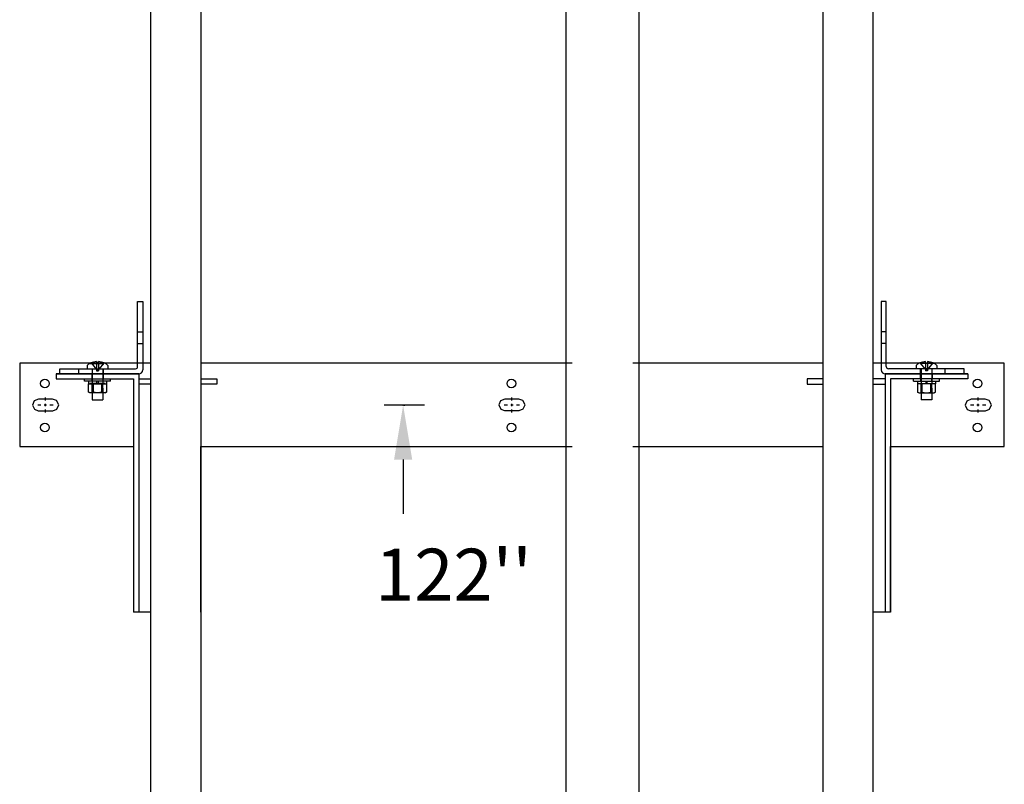
# Model space of a CAD drawing. Extents: x -504 to 111, y -174 to 148.
# Drawn here: x -424 to -376, y -50 to -13 of the extents above; entities that cross this region are included whole.
import ezdxf
from ezdxf.enums import TextEntityAlignment as Align

# ---------------------------------------------------------------- set-up
doc = ezdxf.new("R2010")
doc.units = 0
doc.header["$LTSCALE"] = 2.5
doc.header["$MEASUREMENT"] = 0
doc.linetypes.add('CENTER', pattern=[2, 1.25, -0.25, 0.25, -0.25])
doc.linetypes.add('HIDDEN', pattern=[0.375, 0.25, -0.125])
doc.layers.get('0').update_dxf_attribs({"linetype": 'CONTINUOUS'})
for name, color, linetype in [('AM_HID', 7, 'HIDDEN'), ('AM_VIS', 7, 'CONTINUOUS'), ('CEN', 1, 'CENTER'), ('DIM', 3, 'CONTINUOUS')]:
    doc.layers.add(name, color=color, linetype=linetype)
doc.styles.get("Standard").update_dxf_attribs({"font": 'txt.shx', "height": 1.5})

# ---------------------------------------------------------------- blocks, each defined once
blk = doc.blocks.new('RAIL_BRKT_BIG')
for p, q in [((-23.75, 2.012), (-23.75, -2.001)), ((-20.532, 2.01), (-23.75, 2.01)), ((-17.44, 2.01), (-20.532, 2.01)), ((-10.09, 2.01), (-15.003, 2.01)), ((2.902, 2.01), (-10.09, 2.01)), ((7.334, 2.01), (5.836, 2.01)), ((15.007, 2.01), (7.334, 2.01)), ((19.413, 2.01), (17.444, 2.01)), ((23.761, 2.01), (19.413, 2.01)), ((23.754, -2.001), (23.761, 2.01)), ((-21.992, 1.498), (-20.532, 1.498)), ((-21.992, 1.498), (-21.992, 1.255)), ((-20.532, 1.498), (-18.008, 1.498)), ((-18.008, 1.498), (-18.008, -9.994)), ((18.018, 1.498), (18.018, -9.994)), ((19.413, 1.498), (18.018, 1.498)), ((22.002, 1.498), (19.413, 1.498)), ((22.002, 1.498), (22.002, 1.255)), ((-21.992, 1.255), (-20.532, 1.255)), ((-20.532, 1.255), (-18.257, 1.255)), ((-18.257, 1.255), (-18.257, -2.001)), ((-18.008, 1.256), (-17.44, 1.256)), ((-17.44, 1.007), (-18.008, 1.007)), ((-15.003, 1.256), (-14.242, 1.256)), ((-14.242, 1.007), (-15.003, 1.007)), ((-14.242, 1.256), (-14.242, 1.007)), ((15.007, 1.256), (14.252, 1.256)), ((14.252, 1.256), (14.252, 1.007)), ((14.252, 1.007), (15.007, 1.007)), ((18.018, 1.256), (17.444, 1.256)), ((17.444, 1.007), (18.018, 1.007)), ((18.267, 1.255), (18.268, -9.994)), ((19.413, 1.255), (18.267, 1.255)), ((22.002, 1.255), (19.413, 1.255)), ((-23.75, -2.001), (-20.532, -2.001)), ((-20.532, -2.001), (-18.264, -2.001)), ((-18.264, -2.001), (-18.264, -9.994)), ((-15.003, -9.994), (-15.003, -2.001)), ((-15.003, -2.001), (-10.09, -2.001)), ((-10.09, -2.001), (2.902, -2.001)), ((5.836, -2.001), (7.334, -2.001)), ((7.334, -2.001), (15.007, -2.001)), ((15.007, -2.001), (15.007, -9.994)), ((18.268, -9.994), (18.268, -2.001)), ((18.268, -2.001), (19.413, -2.001)), ((19.413, -2.001), (23.754, -2.001))]:
    blk.add_line(p, q)
at = {"linetype": 'ByBlock'}
for p, q in [((-17.44, -9.994), (-18.264, -9.994)), ((18.268, -9.994), (17.444, -9.994))]:
    blk.add_line(p, q, dxfattribs=at)
for points in [[(-21.869, 0.003), (-21.976, 0.216), (-22.165, 0.284), (-22.849, 0.284), (-23.053, 0.193), (-23.129, -0.004), (-23.038, -0.209), (-22.856, -0.277), (-22.153, -0.278), (-21.954, -0.195), (-21.869, 0.003)], [(0.635, 0.008), (0.529, 0.22), (0.339, 0.288), (-0.344, 0.288), (-0.549, 0.197), (-0.625, 0), (-0.534, -0.205), (-0.351, -0.273), (0.351, -0.274), (0.55, -0.191), (0.635, 0.008)], [(23.137, 0.001), (23.03, 0.213), (22.841, 0.281), (22.158, 0.281), (21.953, 0.19), (21.877, -0.007), (21.968, -0.212), (22.15, -0.28), (22.853, -0.281), (23.052, -0.197), (23.137, 0.001)]]:
    blk.add_lwpolyline(points)
for centre in [(-22.533, 1.033), (-0.026, 1.033), (22.473, 1.033), (-22.533, -1.083), (-0.026, -1.083), (22.473, -1.083)]:
    blk.add_circle(centre, 0.21)
at = {"layer": 'AM_HID'}
for p, q in [((-18.058, 3.53), (-17.808, 3.53)), ((18.068, 3.53), (17.818, 3.53)), ((-18.058, 2.967), (-17.808, 2.967)), ((18.068, 2.967), (17.818, 2.967)), ((-20.379, 1.998), (-19.612, 1.998)), ((-20.309, 2.03), (-20.048, 1.711)), ((-20.048, 2.03), (-20.048, 1.711)), ((-19.682, 2.03), (-19.944, 1.711)), ((-19.944, 2.03), (-19.944, 1.711)), ((20.389, 1.998), (19.622, 1.998)), ((19.692, 2.03), (19.954, 1.711)), ((19.954, 2.03), (19.954, 1.711)), ((20.058, 2.03), (20.058, 1.711)), ((20.319, 2.03), (20.058, 1.711)), ((-20.902, 1.498), (-20.902, 1.748)), ((-20.277, 1.498), (-20.277, 1.248)), ((-20.246, 1.748), (-20.246, 0.591)), ((-20.048, 1.711), (-20.048, 1.648)), ((-20.048, 1.711), (-19.996, 1.648)), ((-20.048, 1.711), (-19.944, 1.711)), ((-20.048, 1.648), (-19.996, 1.648)), ((-19.944, 1.711), (-19.996, 1.648)), ((-19.996, 1.648), (-19.944, 1.648)), ((-19.944, 1.711), (-19.944, 1.648)), ((-19.746, 1.748), (-19.746, 0.591)), ((-19.714, 1.498), (-19.714, 1.748)), ((-19.714, 1.248), (-19.714, 1.498)), ((19.724, 1.498), (19.724, 1.748)), ((19.724, 1.248), (19.724, 1.498)), ((19.756, 1.748), (19.756, 0.591)), ((20.058, 1.711), (19.954, 1.711)), ((19.954, 1.711), (20.006, 1.648)), ((19.954, 1.711), (19.954, 1.648)), ((20.006, 1.648), (19.954, 1.648)), ((20.058, 1.711), (20.006, 1.648)), ((20.058, 1.648), (20.006, 1.648)), ((20.058, 1.711), (20.058, 1.648)), ((20.256, 1.748), (20.256, 0.591)), ((20.287, 1.498), (20.287, 1.248)), ((20.912, 1.498), (20.912, 1.748)), ((-20.027, 1.039), (-20.371, 1.039)), ((-20.371, 1.023), (-20.371, 1.039)), ((-20.261, 1.148), (-20.261, 1.248)), ((-20.255, 1.148), (-20.255, 1.023)), ((-20.246, 0.591), (-20.246, 1.039)), ((-19.621, 1.039), (-19.964, 1.039)), ((-19.746, 0.591), (-19.746, 1.039)), ((-19.737, 1.148), (-19.737, 1.023)), ((-19.73, 1.148), (-19.73, 1.248)), ((-19.621, 1.023), (-19.621, 1.039)), ((19.631, 1.039), (19.975, 1.039)), ((19.631, 1.023), (19.631, 1.039)), ((19.74, 1.148), (19.74, 1.248)), ((19.747, 1.148), (19.747, 1.023)), ((19.756, 0.591), (19.756, 1.039)), ((20.037, 1.039), (20.381, 1.039)), ((20.256, 0.591), (20.256, 1.039)), ((20.265, 1.148), (20.265, 1.023)), ((20.271, 1.148), (20.271, 1.248)), ((20.381, 1.023), (20.381, 1.039))]:
    blk.add_line(p, q, dxfattribs=at)
at = {"layer": 'AM_VIS'}
for p, q in [((-18.058, 4.998), (-17.808, 4.998)), ((-18.058, 1.848), (-18.058, 4.998)), ((-17.808, 4.998), (-17.808, 1.698)), ((18.068, 4.998), (17.818, 4.998)), ((17.818, 4.998), (17.818, 1.698)), ((18.068, 1.848), (18.068, 4.998)), ((-20.311, 2.032), (-20.309, 2.03)), ((-20.048, 2.093), (-20.048, 2.03)), ((-19.944, 2.03), (-19.944, 2.093)), ((-19.682, 2.03), (-19.681, 2.032)), ((19.692, 2.03), (19.691, 2.032)), ((19.954, 2.03), (19.954, 2.093)), ((20.058, 2.093), (20.058, 2.03)), ((20.321, 2.032), (20.319, 2.03)), ((-18.196, 1.498), (-21.996, 1.498)), ((-21.808, 1.498), (-21.808, 1.748)), ((-21.808, 1.748), (-18.158, 1.748)), ((-20.489, 1.899), (-20.489, 1.748)), ((-19.502, 1.899), (-19.502, 1.748)), ((-18.008, 1.498), (-18.196, 1.498)), ((18.018, 1.498), (18.206, 1.498)), ((21.818, 1.748), (18.168, 1.748)), ((18.206, 1.498), (22.006, 1.498)), ((19.512, 1.899), (19.512, 1.748)), ((20.499, 1.899), (20.499, 1.748)), ((21.818, 1.498), (21.818, 1.748)), ((-20.621, 1.148), (-20.621, 1.248)), ((-19.996, 1.148), (-20.621, 1.148)), ((-20.432, 1.148), (-20.432, 1.023)), ((-20.432, 1.023), (-20.027, 1.023)), ((-20.429, 0.62), (-20.429, 1.023)), ((-20.212, 1.023), (-20.212, 0.62)), ((-20.212, 0.62), (-20.212, 1.023)), ((-20.027, 1.023), (-20.027, 1.148)), ((-19.964, 1.039), (-20.027, 1.039)), ((-20.027, 1.023), (-19.996, 1.023)), ((-19.371, 1.148), (-19.996, 1.148)), ((-19.996, 1.023), (-19.964, 1.023)), ((-19.964, 1.148), (-19.964, 1.023)), ((-19.964, 1.023), (-19.559, 1.023)), ((-19.779, 1.023), (-19.779, 0.62)), ((-19.779, 0.62), (-19.779, 1.023)), ((-19.563, 1.023), (-19.563, 0.62)), ((-19.559, 1.148), (-19.559, 1.023)), ((-19.371, 1.148), (-19.371, 1.248)), ((19.381, 1.148), (19.381, 1.248)), ((19.381, 1.148), (20.006, 1.148)), ((19.569, 1.148), (19.569, 1.023)), ((19.975, 1.023), (19.569, 1.023)), ((19.573, 1.023), (19.573, 0.62)), ((19.789, 1.023), (19.789, 0.62)), ((19.789, 0.62), (19.789, 1.023)), ((19.975, 1.148), (19.975, 1.023)), ((19.975, 1.039), (20.037, 1.039)), ((20.006, 1.023), (19.975, 1.023)), ((20.006, 1.148), (20.631, 1.148)), ((20.037, 1.023), (20.006, 1.023)), ((20.037, 1.023), (20.037, 1.148)), ((20.442, 1.023), (20.037, 1.023)), ((20.222, 1.023), (20.222, 0.62)), ((20.222, 0.62), (20.222, 1.023)), ((20.439, 0.62), (20.439, 1.023)), ((20.442, 1.148), (20.442, 1.023)), ((20.631, 1.148), (20.631, 1.248)), ((-20.371, 0.591), (-20.429, 0.62)), ((-20.429, 0.62), (-20.429, 0.62)), ((-20.32, 0.591), (-20.371, 0.591)), ((-19.996, 0.591), (-20.32, 0.591)), ((-20.246, 0.591), (-20.246, 0.248)), ((-20.212, 0.62), (-20.212, 0.62)), ((-19.671, 0.591), (-19.996, 0.591)), ((-19.779, 0.62), (-19.779, 0.62)), ((-19.746, 0.591), (-19.746, 0.248)), ((-19.621, 0.591), (-19.671, 0.591)), ((-19.621, 0.591), (-19.563, 0.62)), ((-19.563, 0.62), (-19.563, 0.62)), ((19.631, 0.591), (19.573, 0.62)), ((19.573, 0.62), (19.573, 0.62)), ((19.631, 0.591), (19.681, 0.591)), ((19.681, 0.591), (20.006, 0.591)), ((19.756, 0.591), (19.756, 0.248)), ((19.789, 0.62), (19.789, 0.62)), ((20.006, 0.591), (20.33, 0.591)), ((20.222, 0.62), (20.222, 0.62)), ((20.256, 0.591), (20.256, 0.248)), ((20.33, 0.591), (20.381, 0.591)), ((20.381, 0.591), (20.439, 0.62)), ((20.439, 0.62), (20.439, 0.62)), ((-20.246, 0.248), (-19.746, 0.248)), ((20.256, 0.248), (19.756, 0.248))]:
    blk.add_line(p, q, dxfattribs=at)
for points in [[(-20.32, 0.591), (-20.429, 0.62)], [(-20.212, 0.62), (-20.32, 0.591)], [(-19.996, 0.591), (-20.212, 0.62)], [(-19.779, 0.62), (-19.996, 0.591)], [(-19.671, 0.591), (-19.779, 0.62)], [(-19.563, 0.62), (-19.671, 0.591)], [(19.573, 0.62), (19.681, 0.591)], [(19.681, 0.591), (19.789, 0.62)], [(19.789, 0.62), (20.006, 0.591)], [(20.006, 0.591), (20.222, 0.62)], [(20.222, 0.62), (20.33, 0.591)], [(20.33, 0.591), (20.439, 0.62)]]:
    blk.add_lwpolyline(points, dxfattribs=at)
for centre, radius, start, end in [((-20.434, 1.899), 0.055, 126.0571, 180), ((-19.996, 1.296), 0.8, 113.188, 126.0571), ((-19.996, 1.296), 0.798, 93.7348, 113.1528), ((-19.996, 1.296), 0.798, 66.8472, 86.2652), ((-19.996, 1.296), 0.8, 53.9429, 66.812), ((-19.557, 1.899), 0.055, 0, 53.9429), ((19.567, 1.899), 0.055, 126.0571, 180), ((20.006, 1.296), 0.8, 113.188, 126.0571), ((20.006, 1.296), 0.798, 93.7348, 113.1528), ((20.006, 1.296), 0.798, 66.8472, 86.2652), ((20.006, 1.296), 0.8, 53.9429, 66.812), ((20.444, 1.899), 0.055, 0, 53.9429), ((-18.158, 1.848), 0.1, 270, 0), ((-18.008, 1.698), 0.2, 270, 0), ((18.018, 1.698), 0.2, 180, 270), ((18.168, 1.848), 0.1, 180, 270)]:
    blk.add_arc(centre, radius, start, end, dxfattribs=at)
blk.add_ellipse((-19.996, 1.438), major_axis=(0.768, 0), ratio=0.773149, start_param=1.503066, end_param=1.638527, dxfattribs=at)
at = {"layer": 'AM_VIS', "extrusion": (0, 0, -1)}
blk.add_ellipse((20.006, 1.438), major_axis=(-0.768, 0), ratio=0.773149, start_param=1.503066, end_param=1.638527, dxfattribs=at)
at = {"layer": 'CEN', "linetype": 'CENTER'}
for p, q in [((-22.875, 0), (-22.723, 0)), ((-22.563, 0), (-22.451, 0)), ((-22.507, 0.216), (-22.507, 0.368)), ((-22.507, -0.056), (-22.507, 0.056)), ((-22.291, 0), (-22.139, 0)), ((-0.368, 0), (-0.216, 0)), ((-0.056, 0), (0.056, 0)), ((0, 0.216), (0, 0.368)), ((0, -0.056), (0, 0.056)), ((0.216, 0), (0.368, 0)), ((22.131, 0), (22.283, 0)), ((22.443, 0), (22.555, 0)), ((22.499, 0.216), (22.499, 0.368)), ((22.499, -0.056), (22.499, 0.056)), ((22.715, 0), (22.867, 0)), ((-22.507, -0.368), (-22.507, -0.216)), ((0, -0.368), (0, -0.216)), ((22.499, -0.368), (22.499, -0.216))]:
    blk.add_line(p, q, dxfattribs=at)
blk = doc.blocks.new('RAIL_ELEV_LABEL')
at = {"layer": 'DIM'}
blk.add_line((0.785, -0.007), (-1.157, -0.007), dxfattribs=at)
at = {"layer": 'DIM', "linetype": 'ByBlock'}
blk.add_line((-0.248, -2.632), (-0.248, -5.257), dxfattribs=at)
at = {"layer": 'DIM', "color": 0, "linetype": 'ByBlock'}
for p in [(-0.248, -0.007), (-0.186, -0.007), (-0.186, -0.007)]:
    blk.add_point(p, dxfattribs=at)
at = {"layer": 'DIM', "linetype": 'ByBlock'}
blk.add_solid([(-0.685, -2.632), (0.19, -2.632), (-0.248, -0.007)], dxfattribs=at)
at = {"layer": 'DIM'}
blk.add_attdef('RAILELEV', text='', height=2.5, dxfattribs=at).set_placement((2.18, -9.431), align=Align.CENTER)

msp = doc.modelspace()

# ---------------------------------------------------------------- linework, layer by layer
at = {"linetype": 'ByBlock'}
for points in [[(-417.4375, -56.5), (-415, -56.5), (-415, 39.5), (-417.4375, 39.5)], [(-385, -56.5), (-382.5625, -56.5), (-382.5625, 39.5), (-385, 39.5)], [(-397.375, 8.94), (-393.875, 8.94), (-393.875, -86), (-397.375, -86)]]:
    msp.add_lwpolyline(points, close=True, dxfattribs=at)

# ---------------------------------------------------------------- block references
msp.add_blockref('RAIL_BRKT_BIG', (-400, -31.4375), dxfattribs=at)
msp.add_blockref('RAIL_ELEV_LABEL', (-405, -31.4375), dxfattribs=at).add_auto_attribs({'RAILELEV': "122''"})

doc.saveas('drawing.dxf')
